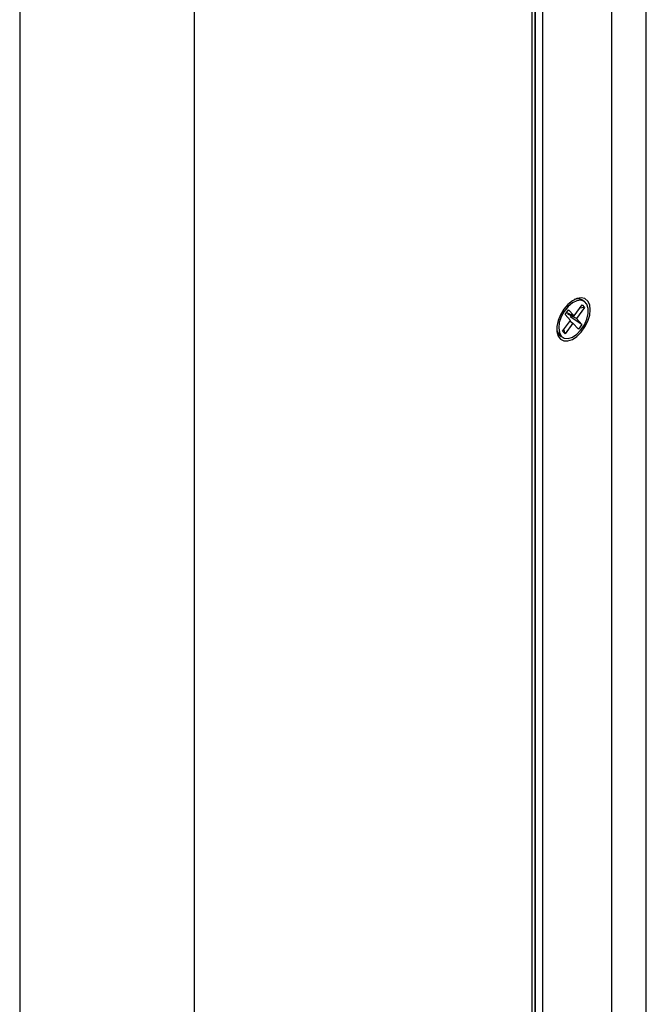
# Model space of a CAD drawing. Units: inches. Extents: x 0.3 to 21.8, y 0.2 to 16.9.
# Drawn here: x 20.1 to 20.5, y 6.1 to 6.8 of the extents above; entities that cross this region are included whole.
import ezdxf

# ---------------------------------------------------------------- set-up
doc = ezdxf.new("R2010")
doc.units = ezdxf.units.IN
doc.header["$MEASUREMENT"] = 0

msp = doc.modelspace()

# ---------------------------------------------------------------- linework, layer by layer
at = {"color": 7, "linetype": 'Continuous', "lineweight": 25}
for p, q in [((20.42764, 4.55447), (20.42764, 11.68219)), ((20.50482, 4.96698), (20.50482, 6.99132)), ((20.48126, 6.9585), (20.48126, 4.93416)), ((20.4297, 4.92753), (20.4297, 6.91785)), ((20.43501, 4.92447), (20.43501, 6.91478)), ((20.1993, 6.87263), (20.1993, 4.42266)), ((20.4297, 6.86681), (20.4297, 4.97856)), ((20.08145, 6.84103), (20.08145, 4.42266)), ((20.46271, 6.62425), (20.4612, 6.62513)), ((20.44998, 6.61535), (20.45232, 6.61854)), ((20.45232, 6.61854), (20.456, 6.61446)), ((20.456, 6.61446), (20.46137, 6.62182)), ((20.46297, 6.62004), (20.4576, 6.61269)), ((20.46297, 6.62004), (20.45971, 6.61954)), ((20.46137, 6.62182), (20.46297, 6.62004)), ((20.44829, 6.60392), (20.45366, 6.61127)), ((20.45366, 6.61127), (20.44998, 6.61535)), ((20.45094, 6.61666), (20.456, 6.61446)), ((20.4576, 6.61269), (20.45173, 6.61555)), ((20.46128, 6.60862), (20.45328, 6.61382)), ((20.45337, 6.61087), (20.45526, 6.6095)), ((20.4576, 6.61269), (20.46128, 6.60862)), ((20.44989, 6.60215), (20.44913, 6.60506)), ((20.45526, 6.6095), (20.44989, 6.60215)), ((20.45894, 6.60542), (20.45526, 6.6095)), ((20.46128, 6.60862), (20.45894, 6.60542)), ((20.44585, 6.60155), (20.44703, 6.60059)), ((20.44703, 6.60059), (20.44855, 6.59971)), ((20.44989, 6.60215), (20.44829, 6.60392))]:
    msp.add_line(p, q, dxfattribs=at)
at = {"color": 7, "linetype": 'Continuous', "lineweight": 25, "flags": 128}
for points in [[(20.46697, 6.61853), (20.46655, 6.62182), (20.46532, 6.62438), (20.46337, 6.62602), (20.46085, 6.62662), (20.45794, 6.62614), (20.45486, 6.6246), (20.45183, 6.62213), (20.44909, 6.61891), (20.44683, 6.61517), (20.44523, 6.61119), (20.44439, 6.60728), (20.44439, 6.60371), (20.44523, 6.60076), (20.44683, 6.59864), (20.44909, 6.5975), (20.45183, 6.59745), (20.45486, 6.59847), (20.45794, 6.60049), (20.46085, 6.60336), (20.46337, 6.60688), (20.46532, 6.61077), (20.46655, 6.61475), (20.46697, 6.61853)], [(20.44737, 6.60067), (20.4494, 6.59933), (20.45199, 6.5991), (20.45491, 6.60003), (20.45788, 6.60201), (20.46066, 6.60488), (20.46299, 6.60838), (20.46467, 6.6122), (20.46554, 6.61601), (20.46553, 6.61945), (20.46464, 6.62223), (20.46296, 6.6241), (20.46062, 6.62489), (20.45783, 6.62454), (20.45486, 6.62307), (20.45195, 6.62061), (20.44936, 6.61739), (20.44734, 6.61369), (20.44605, 6.60983), (20.44561, 6.60617), (20.44606, 6.60302), (20.44737, 6.60067)], [(20.4443, 6.60489), (20.44455, 6.6039), (20.44585, 6.60155)]]:
    msp.add_lwpolyline(points, dxfattribs=at)
at = {"color": 7, "linetype": 'Continuous', "lineweight": 25}
msp.add_arc((20.4584, 6.61931), 0.00646, 64.30718, 110.82083, dxfattribs=at)

doc.saveas('drawing.dxf')
